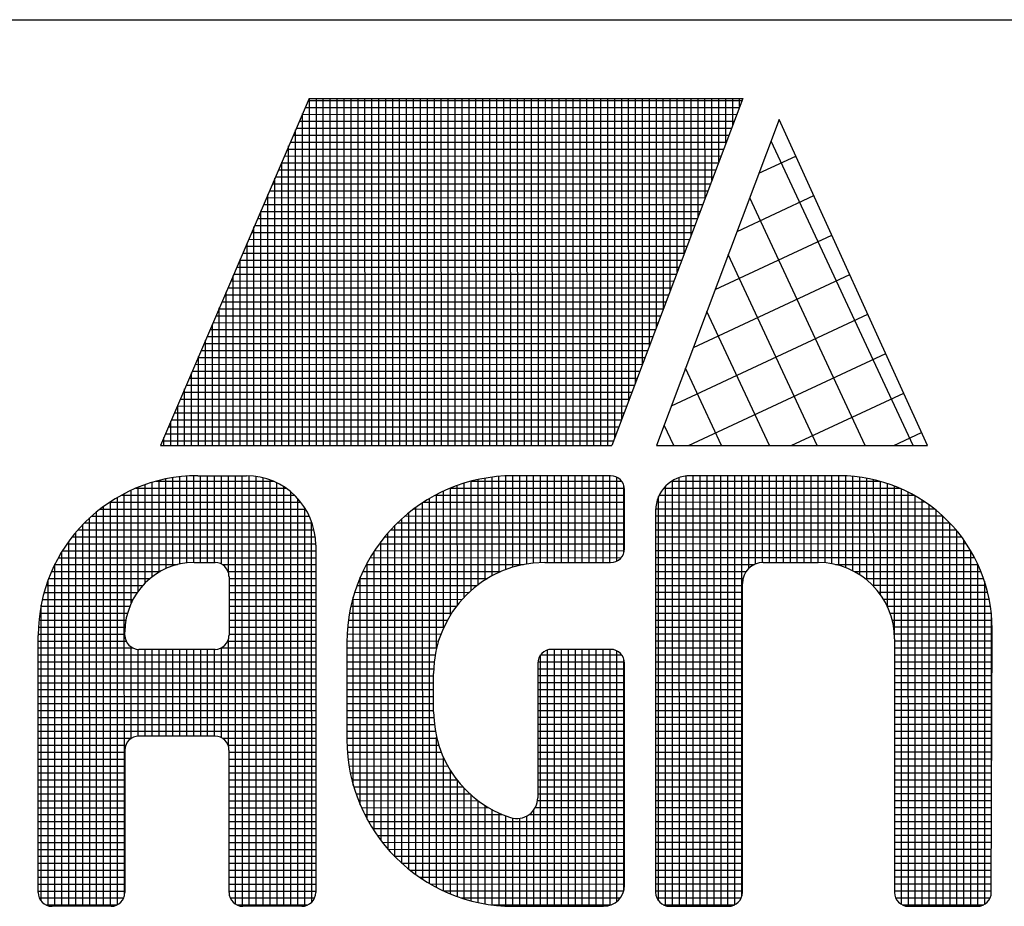
# Model space of a CAD drawing. Extents: x -1.1 to 10.4, y -3.7 to 11.1.
# Drawn here: x 4.8 to 5.4, y -2.6 to -2.1 of the extents above; entities that cross this region are included whole.
import ezdxf

# ---------------------------------------------------------------- set-up
doc = ezdxf.new("R2010")
doc.units = 0
doc.header["$LTSCALE"] = 0.4
doc.header["$MEASUREMENT"] = 0
doc.layers.get('0').update_dxf_attribs({"linetype": 'CONTINUOUS'})
doc.layers.add('BAVWM4$0$DIM', color=1, linetype='CONTINUOUS')

# ---------------------------------------------------------------- blocks, each defined once
blk = doc.blocks.new('*X27')
at = {"color": 0}
for p, q in [((5.5987, 6.1838), (5.3942, 6.6224)), ((5.3766, 6.5759), (5.4298, 6.6007)), ((5.3451, 6.4922), (5.4557, 6.5438)), ((5.5297, 6.1838), (5.3633, 6.5406)), ((5.3136, 6.4086), (5.4816, 6.4869)), ((5.4607, 6.1838), (5.3325, 6.4588)), ((5.2821, 6.3249), (5.5075, 6.43)), ((5.2505, 6.2412), (5.5334, 6.3731)), ((5.3918, 6.1838), (5.3017, 6.377)), ((5.2753, 6.1838), (5.5593, 6.3162)), ((5.3228, 6.1838), (5.2709, 6.2952)), ((5.4232, 6.1838), (5.5852, 6.2594)), ((5.2539, 6.1838), (5.2401, 6.2134)), ((5.571, 6.1838), (5.6111, 6.2025))]:
    blk.add_line(p, q, dxfattribs=at)
blk = doc.blocks.new('*X30')
at = {"color": 0}
for p, q in [((4.5089, 6.0189), (4.5089, 6.146)), ((4.5189, 6.0216), (4.5189, 6.1473)), ((4.5289, 6.0232), (4.5289, 6.1483)), ((4.5389, 6.0238), (4.5389, 6.1487)), ((4.5489, 6.0238), (4.5489, 6.1488)), ((4.5589, 6.0238), (4.5589, 6.1488)), ((4.5689, 6.0238), (4.5689, 6.1488)), ((4.5789, 6.0216), (4.5789, 6.1488)), ((4.589, 6.0095), (4.5889, 6.1488)), ((4.599, 5.5319), (4.5989, 6.1488)), ((4.609, 5.5288), (4.6089, 6.1488)), ((4.619, 5.5288), (4.6189, 6.1487)), ((4.629, 5.5288), (4.6289, 6.1478)), ((4.639, 5.5288), (4.6389, 6.1458)), ((4.4555, 6.1308), (4.672, 6.1308)), ((4.459, 5.9827), (4.4589, 6.1322)), ((4.469, 5.9944), (4.4689, 6.1359)), ((4.479, 6.0032), (4.4789, 6.1392)), ((4.4846, 6.1408), (4.6539, 6.1408)), ((4.489, 6.0099), (4.4889, 6.1419)), ((4.499, 6.0151), (4.4989, 6.1442)), ((4.649, 5.5288), (4.6489, 6.1428)), ((4.659, 5.5288), (4.6589, 6.1385)), ((4.669, 5.5288), (4.6689, 6.1329)), ((4.429, 5.5311), (4.4289, 6.1175)), ((4.4348, 6.1208), (4.6842, 6.1208)), ((4.439, 5.5434), (4.4389, 6.123)), ((4.449, 5.9657), (4.4489, 6.1279)), ((4.679, 5.5288), (4.6789, 6.1255)), ((4.409, 5.5288), (4.4089, 6.1044)), ((4.4181, 6.1108), (4.6932, 6.1108)), ((4.419, 5.5288), (4.4189, 6.1113)), ((4.689, 5.5288), (4.6889, 6.1159)), ((4.699, 5.5293), (4.6989, 6.1028)), ((4.389, 5.5288), (4.3889, 6.088)), ((4.392, 6.0908), (4.7055, 6.0908)), ((4.399, 5.5288), (4.3989, 6.0966)), ((4.4041, 6.1008), (4.7002, 6.1008)), ((4.379, 5.5288), (4.3789, 6.0782)), ((4.3815, 6.0808), (4.7095, 6.0808)), ((4.709, 5.5348), (4.7089, 6.0825)), ((4.3638, 6.0608), (4.7141, 6.0608)), ((4.369, 5.5288), (4.3689, 6.0671)), ((4.3721, 6.0708), (4.7123, 6.0708)), ((4.3564, 6.0508), (4.7148, 6.0508)), ((4.359, 5.5288), (4.3589, 6.0543)), ((4.349, 5.5288), (4.3489, 6.0394)), ((4.3498, 6.0408), (4.7148, 6.0408)), ((4.3386, 6.0208), (4.5154, 6.0208)), ((4.339, 5.5288), (4.3389, 6.0214)), ((4.3439, 6.0308), (4.7148, 6.0308)), ((4.5803, 6.0208), (4.7148, 6.0208)), ((4.334, 6.0108), (4.4904, 6.0108)), ((4.5885, 6.0108), (4.7148, 6.0108)), ((4.3263, 5.9908), (4.4655, 5.9908)), ((4.329, 5.5296), (4.329, 5.9983)), ((4.3299, 6.0008), (4.476, 6.0008)), ((4.5898, 6.0008), (4.7148, 6.0008)), ((4.5898, 5.9908), (4.7148, 5.9908)), ((4.3233, 5.9808), (4.4576, 5.9808)), ((4.5898, 5.9808), (4.7148, 5.9808)), ((4.3186, 5.9608), (4.4469, 5.9608)), ((4.319, 5.5365), (4.319, 5.9624)), ((4.3207, 5.9708), (4.4515, 5.9708)), ((4.5898, 5.9708), (4.7148, 5.9708)), ((4.5898, 5.9608), (4.7148, 5.9608)), ((4.317, 5.9508), (4.4435, 5.9508)), ((4.5898, 5.9508), (4.7148, 5.9508)), ((4.3158, 5.9408), (4.4412, 5.9408)), ((4.5898, 5.9408), (4.7148, 5.9408)), ((4.3148, 5.9208), (4.4398, 5.9208)), ((4.3151, 5.9308), (4.44, 5.9308)), ((4.5898, 5.9308), (4.7148, 5.9308)), ((4.5898, 5.9208), (4.7148, 5.9208)), ((4.3148, 5.9108), (4.4415, 5.9108)), ((4.5881, 5.9108), (4.7148, 5.9108)), ((4.589, 5.7593), (4.589, 5.9132)), ((4.3148, 5.9008), (4.4511, 5.9008)), ((4.3148, 5.8908), (4.7148, 5.8908)), ((4.449, 5.7706), (4.449, 5.902)), ((4.459, 5.7738), (4.459, 5.8988)), ((4.469, 5.7738), (4.469, 5.8988)), ((4.479, 5.7738), (4.479, 5.8988)), ((4.489, 5.7738), (4.489, 5.8988)), ((4.499, 5.7738), (4.499, 5.8988)), ((4.509, 5.7738), (4.509, 5.8988)), ((4.519, 5.7738), (4.519, 5.8988)), ((4.529, 5.7738), (4.529, 5.8988)), ((4.539, 5.7738), (4.539, 5.8988)), ((4.549, 5.7738), (4.549, 5.8988)), ((4.559, 5.7738), (4.559, 5.8988)), ((4.569, 5.7738), (4.569, 5.8988)), ((4.5785, 5.9008), (4.7148, 5.9008)), ((4.579, 5.7715), (4.579, 5.901)), ((4.3148, 5.8808), (4.7148, 5.8808)), ((4.3148, 5.8708), (4.7148, 5.8708)), ((4.3148, 5.8608), (4.7148, 5.8608)), ((4.3148, 5.8508), (4.7148, 5.8508)), ((4.3148, 5.8408), (4.7148, 5.8408)), ((4.3148, 5.8308), (4.7148, 5.8308)), ((4.3148, 5.8208), (4.7148, 5.8208)), ((4.3148, 5.8108), (4.7148, 5.8108)), ((4.3148, 5.8008), (4.7148, 5.8008)), ((4.3148, 5.7908), (4.7148, 5.7908)), ((4.3148, 5.7808), (4.7148, 5.7808)), ((4.3148, 5.7708), (4.4492, 5.7708)), ((4.5803, 5.7708), (4.7148, 5.7708)), ((4.3148, 5.7608), (4.441, 5.7608)), ((4.3148, 5.7508), (4.4398, 5.7508)), ((4.5885, 5.7608), (4.7148, 5.7608)), ((4.5898, 5.7508), (4.7148, 5.7508)), ((4.3148, 5.7408), (4.4398, 5.7408)), ((4.5898, 5.7408), (4.7148, 5.7408)), ((4.3148, 5.7308), (4.4398, 5.7308)), ((4.3148, 5.7208), (4.4398, 5.7208)), ((4.5898, 5.7308), (4.7148, 5.7308)), ((4.5898, 5.7208), (4.7148, 5.7208)), ((4.3148, 5.7108), (4.4398, 5.7108)), ((4.5898, 5.7108), (4.7148, 5.7108)), ((4.3148, 5.7008), (4.4398, 5.7008)), ((4.3148, 5.6908), (4.4398, 5.6908)), ((4.5898, 5.7008), (4.7148, 5.7008)), ((4.5898, 5.6908), (4.7148, 5.6908)), ((4.3148, 5.6808), (4.4398, 5.6808)), ((4.5898, 5.6808), (4.7148, 5.6808)), ((4.3148, 5.6708), (4.4398, 5.6708)), ((4.5898, 5.6708), (4.7148, 5.6708)), ((4.3148, 5.6608), (4.4398, 5.6608)), ((4.3148, 5.6508), (4.4398, 5.6508)), ((4.5898, 5.6608), (4.7148, 5.6608)), ((4.5898, 5.6508), (4.7148, 5.6508)), ((4.3148, 5.6408), (4.4398, 5.6408)), ((4.5898, 5.6408), (4.7148, 5.6408)), ((4.3148, 5.6308), (4.4398, 5.6308)), ((4.3148, 5.6208), (4.4398, 5.6208)), ((4.5898, 5.6308), (4.7148, 5.6308)), ((4.5898, 5.6208), (4.7148, 5.6208)), ((4.3148, 5.6108), (4.4398, 5.6108)), ((4.5898, 5.6108), (4.7148, 5.6108)), ((4.3148, 5.6008), (4.4398, 5.6008)), ((4.5898, 5.6008), (4.7148, 5.6008)), ((4.3148, 5.5908), (4.4398, 5.5908)), ((4.3148, 5.5808), (4.4398, 5.5808)), ((4.5898, 5.5908), (4.7148, 5.5908)), ((4.5898, 5.5808), (4.7148, 5.5808)), ((4.3148, 5.5708), (4.4398, 5.5708)), ((4.5898, 5.5708), (4.7148, 5.5708)), ((4.3148, 5.5608), (4.4398, 5.5608)), ((4.3148, 5.5508), (4.4398, 5.5508)), ((4.5898, 5.5608), (4.7148, 5.5608)), ((4.5898, 5.5508), (4.7148, 5.5508)), ((4.3165, 5.5408), (4.4381, 5.5408)), ((4.5914, 5.5408), (4.7131, 5.5408)), ((4.3262, 5.5308), (4.4284, 5.5308)), ((4.6011, 5.5308), (4.7035, 5.5308))]:
    blk.add_line(p, q, dxfattribs=at)
blk = doc.blocks.new('*X31')
at = {"color": 0}
for p, q in [((4.939, 5.9988), (4.9389, 6.1453)), ((4.949, 6.0047), (4.9489, 6.1468)), ((4.959, 6.0096), (4.9589, 6.1479)), ((4.969, 6.0137), (4.9689, 6.1486)), ((4.9789, 6.0171), (4.9789, 6.1488)), ((4.9889, 6.0197), (4.9889, 6.1488)), ((4.9989, 6.0217), (4.9989, 6.1488)), ((5.0089, 6.023), (5.0089, 6.1488)), ((5.0189, 6.0237), (5.0189, 6.1488)), ((5.0289, 6.0238), (5.0289, 6.1488)), ((5.0389, 6.0238), (5.0389, 6.1488)), ((5.0489, 6.0238), (5.0489, 6.1488)), ((5.0589, 6.0238), (5.0589, 6.1488)), ((5.0689, 6.0238), (5.0689, 6.1488)), ((5.0789, 6.0238), (5.0789, 6.1488)), ((5.0889, 6.0238), (5.0889, 6.1488)), ((5.0989, 6.0238), (5.0989, 6.1488)), ((5.1089, 6.0238), (5.1089, 6.1488)), ((5.1189, 6.0238), (5.1189, 6.1488)), ((5.1289, 6.026), (5.1289, 6.1466)), ((4.8887, 6.1309), (5.1397, 6.1309)), ((4.889, 5.9484), (4.8889, 6.1309)), ((4.899, 5.9626), (4.8989, 6.1348)), ((4.909, 5.9742), (4.9089, 6.1381)), ((4.9186, 6.1409), (5.1357, 6.1409)), ((4.919, 5.9838), (4.9189, 6.141)), ((4.929, 5.9919), (4.9289, 6.1433)), ((5.1389, 6.0381), (5.1389, 6.1346)), ((4.859, 5.5614), (4.8589, 6.1162)), ((4.8674, 6.1208), (5.1398, 6.1209)), ((4.869, 5.9002), (4.8689, 6.1217)), ((4.879, 5.9297), (4.8789, 6.1266)), ((4.839, 5.5744), (4.8389, 6.1031)), ((4.849, 5.5675), (4.8489, 6.11)), ((4.8503, 6.1108), (5.1398, 6.1109)), ((4.8234, 6.0908), (5.1398, 6.0909)), ((4.829, 5.5821), (4.8289, 6.0955)), ((4.8358, 6.1008), (5.1398, 6.1009)), ((4.809, 5.6001), (4.8089, 6.0774)), ((4.8124, 6.0808), (5.1398, 6.0809)), ((4.819, 5.5906), (4.8189, 6.0869)), ((4.7941, 6.0608), (5.1398, 6.0609)), ((4.799, 5.6109), (4.7989, 6.0666)), ((4.8027, 6.0708), (5.1398, 6.0709)), ((4.7863, 6.0508), (5.1398, 6.0509)), ((4.789, 5.6232), (4.7889, 6.0543)), ((4.7731, 6.0308), (5.1351, 6.0309)), ((4.779, 5.6373), (4.7789, 6.0402)), ((4.7794, 6.0408), (5.1396, 6.0409)), ((4.7675, 6.0208), (4.9943, 6.0209)), ((4.769, 5.654), (4.7689, 6.0235)), ((4.759, 5.6747), (4.759, 6.0028)), ((4.7625, 6.0108), (4.9618, 6.0109)), ((4.7542, 5.9908), (4.9275, 5.9909)), ((4.7581, 6.0008), (4.9422, 6.0009)), ((4.749, 5.7029), (4.749, 5.9745)), ((4.7508, 5.9808), (4.9157, 5.9809)), ((4.7455, 5.9608), (4.8976, 5.9609)), ((4.7479, 5.9708), (4.9059, 5.9709)), ((4.7435, 5.9508), (4.8905, 5.9509)), ((4.7419, 5.9408), (4.8846, 5.9409)), ((4.7401, 5.9208), (4.8753, 5.9209)), ((4.7408, 5.9308), (4.8795, 5.9309)), ((4.7398, 5.9108), (4.8719, 5.9109)), ((4.7398, 5.9008), (4.8691, 5.9008)), ((4.7398, 5.8908), (4.8671, 5.8908)), ((5.0188, 5.8909), (5.1357, 5.8909)), ((5.019, 5.5288), (5.019, 5.8911)), ((5.029, 5.5288), (5.029, 5.8979)), ((5.039, 5.5288), (5.039, 5.8988)), ((5.049, 5.5288), (5.049, 5.8988)), ((5.059, 5.5288), (5.059, 5.8988)), ((5.069, 5.5288), (5.069, 5.8988)), ((5.079, 5.5288), (5.079, 5.8988)), ((5.089, 5.5288), (5.089, 5.8988)), ((5.099, 5.5288), (5.099, 5.8988)), ((5.109, 5.5288), (5.109, 5.8988)), ((5.119, 5.5303), (5.119, 5.8988)), ((5.129, 5.5358), (5.129, 5.8966)), ((4.7398, 5.8808), (4.8657, 5.8808)), ((5.0149, 5.8809), (5.1397, 5.8809)), ((5.139, 5.5521), (5.139, 5.8844)), ((4.7398, 5.8708), (4.8649, 5.8708)), ((4.7398, 5.8608), (4.8648, 5.8608)), ((5.0148, 5.8709), (5.1398, 5.8709)), ((5.0148, 5.8609), (5.1398, 5.8609)), ((4.7398, 5.8508), (4.8648, 5.8508)), ((5.0148, 5.8509), (5.1398, 5.8509)), ((4.7398, 5.8408), (4.8648, 5.8408)), ((5.0148, 5.8409), (5.1398, 5.8409)), ((4.7398, 5.8308), (4.8648, 5.8308)), ((4.7398, 5.8208), (4.8648, 5.8208)), ((5.0148, 5.8309), (5.1398, 5.8309)), ((5.0148, 5.8209), (5.1398, 5.8209)), ((4.7398, 5.8108), (4.8648, 5.8108)), ((5.0148, 5.8109), (5.1398, 5.8109)), ((4.7398, 5.8008), (4.865, 5.8008)), ((4.7398, 5.7908), (4.8658, 5.7908)), ((5.0148, 5.8009), (5.1398, 5.8009)), ((5.0148, 5.7909), (5.1398, 5.7909)), ((4.7398, 5.7808), (4.8672, 5.7808)), ((5.0148, 5.7809), (5.1398, 5.7809)), ((4.7398, 5.7708), (4.8693, 5.7708)), ((4.869, 5.5559), (4.869, 5.7723)), ((5.0148, 5.7709), (5.1398, 5.7709)), ((4.7399, 5.7608), (4.8721, 5.7609)), ((4.7405, 5.7508), (4.8756, 5.7509)), ((5.0148, 5.7609), (5.1398, 5.7609)), ((5.0148, 5.7509), (5.1398, 5.7509)), ((4.7414, 5.7408), (4.8799, 5.7409)), ((4.879, 5.551), (4.879, 5.7429)), ((5.0148, 5.7409), (5.1398, 5.7409)), ((4.7428, 5.7308), (4.885, 5.7309)), ((4.7446, 5.7208), (4.8911, 5.7209)), ((4.889, 5.5466), (4.889, 5.7242)), ((5.0148, 5.7309), (5.1398, 5.7309)), ((5.0148, 5.7209), (5.1398, 5.7209)), ((4.7469, 5.7108), (4.8983, 5.7109)), ((4.899, 5.5428), (4.899, 5.7099)), ((5.0148, 5.7109), (5.1398, 5.7109)), ((4.7496, 5.7008), (4.9067, 5.7009)), ((4.7528, 5.6908), (4.9167, 5.6909)), ((4.909, 5.5395), (4.909, 5.6984)), ((5.0148, 5.7009), (5.1398, 5.7009)), ((5.0148, 5.6909), (5.1398, 5.6909)), ((4.7565, 5.6808), (4.9287, 5.6809)), ((4.919, 5.5366), (4.919, 5.6887)), ((4.929, 5.5342), (4.929, 5.6806)), ((5.0145, 5.6809), (5.1398, 5.6809)), ((4.7607, 5.6708), (4.9437, 5.6709)), ((4.939, 5.5323), (4.939, 5.6737)), ((4.949, 5.5308), (4.949, 5.6679)), ((4.959, 5.5297), (4.959, 5.6629)), ((5.009, 5.5288), (5.009, 5.6674)), ((5.0112, 5.6709), (5.1398, 5.6709)), ((4.7654, 5.6608), (4.9638, 5.6609)), ((4.7708, 5.6508), (5.1398, 5.6509)), ((4.969, 5.529), (4.969, 5.6588)), ((4.979, 5.5288), (4.979, 5.6557)), ((4.989, 5.5288), (4.989, 5.6554)), ((4.999, 5.5288), (4.999, 5.6587)), ((5.0025, 5.6609), (5.1398, 5.6609)), ((4.7767, 5.6408), (5.1398, 5.6409)), ((4.7834, 5.6308), (5.1398, 5.6309)), ((4.7908, 5.6208), (5.1398, 5.6209)), ((4.7991, 5.6108), (5.1398, 5.6109)), ((4.8083, 5.6008), (5.1398, 5.6009)), ((4.8187, 5.5908), (5.1398, 5.5909)), ((4.8305, 5.5808), (5.1398, 5.5809)), ((4.8441, 5.5708), (5.1398, 5.5709)), ((4.86, 5.5608), (5.1398, 5.5609)), ((4.8793, 5.5509), (5.1387, 5.5509)), ((4.9047, 5.5409), (5.1339, 5.5409)), ((4.9484, 5.5309), (5.1208, 5.5309))]:
    blk.add_line(p, q, dxfattribs=at)
blk = doc.blocks.new('*X32')
at = {"color": 0}
for p, q in [((5.199, 5.5288), (5.1989, 6.1462)), ((5.209, 5.5288), (5.2089, 6.1485)), ((5.219, 5.5288), (5.2189, 6.1488)), ((5.229, 5.5288), (5.2289, 6.1488)), ((5.239, 5.5288), (5.2389, 6.1488)), ((5.249, 5.5288), (5.2489, 6.1488)), ((5.259, 5.5288), (5.2589, 6.1488)), ((5.269, 5.5288), (5.2689, 6.1488)), ((5.279, 5.5311), (5.2789, 6.1488)), ((5.289, 5.5434), (5.2889, 6.1488)), ((5.299, 6.0154), (5.2989, 6.1488)), ((5.3089, 6.0218), (5.3089, 6.1488)), ((5.3189, 6.0238), (5.3189, 6.1488)), ((5.3289, 6.0238), (5.3289, 6.1488)), ((5.3389, 6.0238), (5.3389, 6.1488)), ((5.3489, 6.0238), (5.3489, 6.1488)), ((5.3589, 6.0238), (5.3589, 6.1488)), ((5.3689, 6.0238), (5.3689, 6.1488)), ((5.3789, 6.0238), (5.3789, 6.1488)), ((5.3889, 6.0238), (5.3889, 6.1488)), ((5.3989, 6.0238), (5.3989, 6.1488)), ((5.4089, 6.0234), (5.4089, 6.1488)), ((5.4189, 6.022), (5.4189, 6.1488)), ((5.4289, 6.0197), (5.4289, 6.1488)), ((5.439, 6.0163), (5.4389, 6.1486)), ((5.449, 6.0118), (5.4489, 6.148)), ((5.459, 6.0061), (5.4589, 6.1469)), ((5.469, 5.9988), (5.4689, 6.1453)), ((5.1764, 6.1309), (5.5165, 6.131)), ((5.179, 5.5296), (5.1789, 6.1337)), ((5.1878, 6.1409), (5.4879, 6.141)), ((5.189, 5.5288), (5.1889, 6.1416)), ((5.479, 5.9894), (5.4789, 6.1432)), ((5.489, 5.9772), (5.4889, 6.1407)), ((5.499, 5.9599), (5.4989, 6.1376)), ((5.509, 5.9189), (5.5089, 6.134)), ((5.169, 5.5365), (5.1689, 6.1187)), ((5.1699, 6.1209), (5.5368, 6.121)), ((5.519, 5.5315), (5.5189, 6.1299)), ((5.529, 5.5288), (5.5289, 6.1252)), ((5.539, 5.5288), (5.5389, 6.1198)), ((5.1663, 6.1109), (5.5531, 6.111)), ((5.549, 5.5288), (5.5489, 6.1137)), ((5.559, 5.5288), (5.5589, 6.1069)), ((5.1648, 6.1009), (5.5667, 6.101)), ((5.1648, 6.0909), (5.5784, 6.091)), ((5.569, 5.5288), (5.5689, 6.0992)), ((5.579, 5.5288), (5.5789, 6.0905)), ((5.1648, 6.0809), (5.5886, 6.081)), ((5.589, 5.5288), (5.5889, 6.0806)), ((5.1648, 6.0709), (5.5976, 6.071)), ((5.1648, 6.0609), (5.6056, 6.061)), ((5.599, 5.5288), (5.5989, 6.0694)), ((5.1648, 6.0509), (5.6127, 6.051)), ((5.609, 5.5288), (5.6089, 6.0564)), ((5.1648, 6.0409), (5.619, 6.041)), ((5.1648, 6.0309), (5.6246, 6.031)), ((5.619, 5.5288), (5.6189, 6.041)), ((5.1648, 6.0209), (5.307, 6.0209)), ((5.424, 6.0209), (5.6295, 6.021)), ((5.629, 5.5288), (5.6289, 6.0221)), ((5.1648, 6.0109), (5.2951, 6.0109)), ((5.4507, 6.011), (5.6338, 6.011)), ((5.1648, 6.0009), (5.2906, 6.0009)), ((5.1648, 5.9909), (5.2898, 5.9909)), ((5.4662, 6.001), (5.6375, 6.001)), ((5.4775, 5.991), (5.6408, 5.991)), ((5.639, 5.5318), (5.639, 5.9968)), ((5.1648, 5.9809), (5.2898, 5.9809)), ((5.4862, 5.981), (5.6434, 5.981)), ((5.1648, 5.9709), (5.2898, 5.9709)), ((5.1648, 5.9609), (5.2898, 5.9609)), ((5.4931, 5.971), (5.6456, 5.971)), ((5.4985, 5.961), (5.6474, 5.961)), ((5.1648, 5.9509), (5.2898, 5.9509)), ((5.5026, 5.951), (5.6486, 5.951)), ((5.649, 5.7034), (5.649, 5.9471)), ((5.1648, 5.9409), (5.2898, 5.9409)), ((5.5057, 5.941), (5.6494, 5.941)), ((5.1648, 5.9309), (5.2898, 5.9309)), ((5.1648, 5.9209), (5.2898, 5.9209)), ((5.5077, 5.931), (5.6497, 5.931)), ((5.5089, 5.921), (5.6497, 5.921)), ((5.1648, 5.9109), (5.2898, 5.9109)), ((5.5091, 5.911), (5.6497, 5.911)), ((5.1648, 5.9009), (5.2898, 5.9009)), ((5.1648, 5.8909), (5.2898, 5.8909)), ((5.5091, 5.901), (5.6496, 5.901)), ((5.5091, 5.891), (5.6496, 5.891)), ((5.1648, 5.8809), (5.2898, 5.8809)), ((5.5091, 5.881), (5.6496, 5.881)), ((5.1648, 5.8709), (5.2898, 5.8709)), ((5.1648, 5.8609), (5.2898, 5.8609)), ((5.5091, 5.871), (5.6495, 5.871)), ((5.5091, 5.861), (5.6495, 5.861)), ((5.1648, 5.8509), (5.2898, 5.8509)), ((5.5091, 5.851), (5.6495, 5.851)), ((5.1648, 5.8409), (5.2898, 5.8409)), ((5.5091, 5.841), (5.6494, 5.841)), ((5.1648, 5.8309), (5.2898, 5.8309)), ((5.1648, 5.8209), (5.2898, 5.8209)), ((5.5091, 5.831), (5.6494, 5.831)), ((5.5091, 5.821), (5.6494, 5.821)), ((5.1648, 5.8109), (5.2898, 5.8109)), ((5.5091, 5.811), (5.6493, 5.811)), ((5.1648, 5.8009), (5.2898, 5.8009)), ((5.1648, 5.7909), (5.2898, 5.7909)), ((5.5091, 5.801), (5.6493, 5.801)), ((5.5091, 5.791), (5.6493, 5.791)), ((5.1648, 5.7809), (5.2898, 5.7809)), ((5.5091, 5.781), (5.6493, 5.781)), ((5.1648, 5.7709), (5.2898, 5.7709)), ((5.5091, 5.771), (5.6492, 5.771)), ((5.1648, 5.7609), (5.2898, 5.7609)), ((5.1648, 5.7509), (5.2898, 5.7509)), ((5.5091, 5.761), (5.6492, 5.761)), ((5.5091, 5.751), (5.6492, 5.751)), ((5.1648, 5.7409), (5.2898, 5.7409)), ((5.5091, 5.741), (5.6491, 5.741)), ((5.1648, 5.7309), (5.2898, 5.7309)), ((5.1648, 5.7209), (5.2898, 5.7209)), ((5.5091, 5.731), (5.6491, 5.731)), ((5.5091, 5.721), (5.6491, 5.721)), ((5.1648, 5.7109), (5.2898, 5.7109)), ((5.5091, 5.711), (5.649, 5.711)), ((5.1648, 5.7009), (5.2898, 5.7009)), ((5.1648, 5.6909), (5.2898, 5.6909)), ((5.5091, 5.701), (5.649, 5.701)), ((5.5091, 5.691), (5.649, 5.691)), ((5.1648, 5.6809), (5.2898, 5.6809)), ((5.5091, 5.681), (5.6489, 5.681)), ((5.1648, 5.6709), (5.2898, 5.6709)), ((5.5091, 5.671), (5.6489, 5.671)), ((5.1648, 5.6609), (5.2898, 5.6609)), ((5.1648, 5.6509), (5.2898, 5.6509)), ((5.5091, 5.661), (5.6489, 5.661)), ((5.5091, 5.651), (5.6488, 5.651)), ((5.1648, 5.6409), (5.2898, 5.6409)), ((5.5091, 5.641), (5.6488, 5.641)), ((5.1648, 5.6309), (5.2898, 5.6309)), ((5.1648, 5.6209), (5.2898, 5.6209)), ((5.5091, 5.631), (5.6488, 5.631)), ((5.5091, 5.621), (5.6487, 5.621)), ((5.1648, 5.6109), (5.2898, 5.6109)), ((5.5091, 5.611), (5.6487, 5.611)), ((5.1648, 5.6009), (5.2898, 5.6009)), ((5.5091, 5.601), (5.6487, 5.601)), ((5.5091, 5.591), (5.6486, 5.591)), ((5.1648, 5.5909), (5.2898, 5.5909)), ((5.1648, 5.5809), (5.2898, 5.5809)), ((5.5091, 5.581), (5.6486, 5.581)), ((5.1648, 5.5709), (5.2898, 5.5709)), ((5.5091, 5.571), (5.6486, 5.571)), ((5.1648, 5.5609), (5.2898, 5.5609)), ((5.1648, 5.5509), (5.2898, 5.5509)), ((5.5091, 5.561), (5.6485, 5.561)), ((5.5091, 5.551), (5.6485, 5.551)), ((5.1664, 5.5409), (5.2882, 5.5409)), ((5.5107, 5.541), (5.6469, 5.541)), ((5.1758, 5.5309), (5.2787, 5.5309)), ((5.52, 5.531), (5.6376, 5.531))]:
    blk.add_line(p, q, dxfattribs=at)
blk = doc.blocks.new('*X35')
at = {"color": 0}
for p, q in [((4.7289, 6.1838), (4.7288, 6.6838)), ((4.7389, 6.1838), (4.7388, 6.6838)), ((4.7489, 6.1838), (4.7488, 6.6838)), ((4.7589, 6.1838), (4.7588, 6.6838)), ((4.7689, 6.1838), (4.7688, 6.6838)), ((4.7789, 6.1838), (4.7788, 6.6838)), ((4.7889, 6.1838), (4.7888, 6.6838)), ((4.7989, 6.1838), (4.7988, 6.6838)), ((4.8089, 6.1838), (4.8088, 6.6838)), ((4.8189, 6.1838), (4.8188, 6.6838)), ((4.8289, 6.1838), (4.8288, 6.6838)), ((4.8389, 6.1838), (4.8388, 6.6838)), ((4.8489, 6.1838), (4.8488, 6.6838)), ((4.8589, 6.1838), (4.8588, 6.6838)), ((4.8689, 6.1838), (4.8688, 6.6838)), ((4.8789, 6.1838), (4.8788, 6.6838)), ((4.8889, 6.1838), (4.8888, 6.6838)), ((4.8989, 6.1838), (4.8988, 6.6838)), ((4.9089, 6.1838), (4.9088, 6.6838)), ((4.9189, 6.1838), (4.9188, 6.6838)), ((4.9289, 6.1838), (4.9288, 6.6838)), ((4.9389, 6.1838), (4.9388, 6.6838)), ((4.9489, 6.1838), (4.9488, 6.6838)), ((4.9589, 6.1838), (4.9588, 6.6838)), ((4.9689, 6.1838), (4.9688, 6.6838)), ((4.9789, 6.1838), (4.9788, 6.6838)), ((4.9889, 6.1838), (4.9888, 6.6838)), ((4.9989, 6.1838), (4.9988, 6.6838)), ((5.0089, 6.1838), (5.0088, 6.6838)), ((5.0189, 6.1838), (5.0188, 6.6838)), ((5.0289, 6.1838), (5.0288, 6.6838)), ((5.0389, 6.1838), (5.0388, 6.6838)), ((5.0489, 6.1838), (5.0488, 6.6838)), ((5.0589, 6.1838), (5.0588, 6.6838)), ((5.0689, 6.1838), (5.0688, 6.6838)), ((5.0789, 6.1838), (5.0788, 6.6838)), ((5.0889, 6.1838), (5.0888, 6.6838)), ((5.0989, 6.1838), (5.0988, 6.6838)), ((5.1089, 6.1838), (5.1088, 6.6838)), ((5.1189, 6.1838), (5.1188, 6.6838)), ((5.1289, 6.1838), (5.1288, 6.6838)), ((5.1389, 6.1838), (5.1388, 6.6838)), ((5.1489, 6.1838), (5.1488, 6.6838)), ((5.1589, 6.1838), (5.1588, 6.6838)), ((5.1689, 6.1948), (5.1688, 6.6838)), ((5.1789, 6.2213), (5.1788, 6.6838)), ((5.1889, 6.2478), (5.1888, 6.6838)), ((5.1989, 6.2744), (5.1988, 6.6838)), ((5.2089, 6.3009), (5.2088, 6.6838)), ((5.2189, 6.3274), (5.2188, 6.6838)), ((5.2289, 6.3539), (5.2288, 6.6838)), ((5.2389, 6.3805), (5.2388, 6.6838)), ((5.2489, 6.407), (5.2488, 6.6838)), ((5.2589, 6.4335), (5.2588, 6.6838)), ((5.2689, 6.46), (5.2688, 6.6838)), ((5.2789, 6.4866), (5.2788, 6.6838)), ((5.2889, 6.5131), (5.2888, 6.6838)), ((5.2989, 6.5396), (5.2988, 6.6838)), ((5.3089, 6.5661), (5.3088, 6.6838)), ((5.3188, 6.5926), (5.3188, 6.6838)), ((5.3288, 6.6192), (5.3288, 6.6838)), ((5.3388, 6.6457), (5.3388, 6.6838)), ((5.3488, 6.6722), (5.3488, 6.6838)), ((4.7226, 6.6708), (5.3484, 6.6709)), ((4.7269, 6.6808), (5.3521, 6.6809)), ((4.7184, 6.6608), (5.3446, 6.6609)), ((4.7189, 6.1838), (4.7188, 6.662)), ((4.7141, 6.6508), (5.3408, 6.6509)), ((4.7055, 6.6308), (5.3333, 6.6309)), ((4.7089, 6.1838), (4.7088, 6.6386)), ((4.7098, 6.6408), (5.337, 6.6409)), ((4.6989, 6.1838), (4.6988, 6.6153)), ((4.7012, 6.6208), (5.3295, 6.6209)), ((4.6926, 6.6008), (5.322, 6.6009)), ((4.6969, 6.6108), (5.3257, 6.6109)), ((4.6884, 6.5908), (5.3182, 6.5909)), ((4.6889, 6.1838), (4.6888, 6.592)), ((4.6798, 6.5708), (5.3107, 6.5709)), ((4.6841, 6.5808), (5.3144, 6.5809)), ((4.6755, 6.5608), (5.3069, 6.5609)), ((4.6789, 6.1838), (4.6789, 6.5687)), ((4.6689, 6.1838), (4.6689, 6.5453)), ((4.6712, 6.5508), (5.3031, 6.5509)), ((4.6626, 6.5308), (5.2956, 6.5309)), ((4.6669, 6.5408), (5.2994, 6.5409)), ((4.6583, 6.5208), (5.2918, 6.5209)), ((4.6589, 6.1838), (4.6589, 6.522)), ((4.6498, 6.5008), (5.2843, 6.5009)), ((4.6541, 6.5108), (5.2881, 6.5109)), ((4.6455, 6.4908), (5.2805, 6.4909)), ((4.6489, 6.1838), (4.6489, 6.4987)), ((4.6369, 6.4708), (5.273, 6.4709)), ((4.6389, 6.1838), (4.6389, 6.4754)), ((4.6412, 6.4808), (5.2767, 6.4809)), ((4.6326, 6.4608), (5.2692, 6.4609)), ((4.6283, 6.4508), (5.2654, 6.4509)), ((4.6289, 6.1838), (4.6289, 6.452)), ((4.6189, 6.1838), (4.6189, 6.4287)), ((4.6198, 6.4308), (5.2579, 6.4309)), ((4.6241, 6.4408), (5.2617, 6.4409)), ((4.6155, 6.4208), (5.2541, 6.4209)), ((4.6069, 6.4008), (5.2466, 6.4009)), ((4.6089, 6.1838), (4.6089, 6.4054)), ((4.6112, 6.4108), (5.2504, 6.4109)), ((4.6026, 6.3908), (5.2428, 6.3909)), ((4.5983, 6.3808), (5.2391, 6.3809)), ((4.5989, 6.1838), (4.5989, 6.3821)), ((4.5889, 6.1838), (4.5889, 6.3587)), ((4.5898, 6.3608), (5.2315, 6.3609)), ((4.5941, 6.3708), (5.2353, 6.3709)), ((4.5855, 6.3508), (5.2278, 6.3509)), ((4.5769, 6.3308), (5.2202, 6.3309)), ((4.5789, 6.1838), (4.5789, 6.3354)), ((4.5812, 6.3408), (5.224, 6.3409)), ((4.5726, 6.3208), (5.2164, 6.3209)), ((4.5641, 6.3008), (5.2089, 6.3009)), ((4.5683, 6.3108), (5.2127, 6.3109)), ((4.5689, 6.1838), (4.5689, 6.3121)), ((4.5589, 6.1838), (4.5589, 6.2888)), ((4.5598, 6.2908), (5.2051, 6.2909)), ((4.5555, 6.2808), (5.2014, 6.2809)), ((4.5469, 6.2608), (5.1938, 6.2609)), ((4.5489, 6.1838), (4.5489, 6.2654)), ((4.5512, 6.2708), (5.1976, 6.2709)), ((4.5426, 6.2508), (5.1901, 6.2509)), ((4.5341, 6.2308), (5.1825, 6.2309)), ((4.5383, 6.2408), (5.1863, 6.2409)), ((4.5389, 6.1838), (4.5389, 6.2421)), ((4.5289, 6.1838), (4.5289, 6.2188)), ((4.5298, 6.2208), (5.1788, 6.2209)), ((4.5255, 6.2108), (5.175, 6.2109)), ((4.5169, 6.1908), (5.1675, 6.1909)), ((4.5189, 6.1838), (4.5189, 6.1955)), ((4.5212, 6.2008), (5.1712, 6.2009))]:
    blk.add_line(p, q, dxfattribs=at)
blk = doc.blocks.new('BAVWM4')
at = {"layer": 'BAVWM4$0$DIM'}
for p, q in [((5.12279, 1.66614), (9.38302, 1.66614)), ((5.73583, 1.63048), (5.6684, 1.47314)), ((5.73583, 1.63048), (5.93251, 1.63048)), ((5.93251, 1.63048), (5.87321, 1.47314)), ((5.94907, 1.62089), (5.89339, 1.47314)), ((6.01634, 1.47314), (5.94907, 1.62089)), ((5.6684, 1.47314), (5.87321, 1.47314)), ((5.89339, 1.47314), (6.01634, 1.47314)), ((5.68538, 1.45948), (5.7074, 1.45948)), ((5.87259, 1.45948), (5.82854, 1.45948)), ((5.9764, 1.45948), (5.90876, 1.45948)), ((5.87889, 1.42644), (5.87889, 1.45319)), ((5.89303, 1.44375), (5.89303, 1.27067)), ((5.73887, 1.42801), (5.73887, 1.27067)), ((5.6838, 1.42015), (5.69324, 1.42015)), ((5.8427, 1.42015), (5.87259, 1.42015)), ((5.94181, 1.42015), (5.96676, 1.42015)), ((5.69954, 1.41385), (5.69954, 1.3871)), ((5.93236, 1.27067), (5.93236, 1.41071)), ((6.04525, 1.27065), (6.04563, 1.39003)), ((5.613, 1.27067), (5.613, 1.3871)), ((5.65233, 1.3871), (5.65233, 1.38868)), ((6.00138, 1.38553), (6.00138, 1.27067)), ((5.69324, 1.38081), (5.65863, 1.38081)), ((5.75301, 1.38396), (5.75301, 1.3399)), ((5.87259, 1.38081), (5.84585, 1.38081)), ((5.83955, 1.37452), (5.83955, 1.31357)), ((5.87889, 1.27382), (5.87889, 1.37452)), ((5.79235, 1.35249), (5.79235, 1.3698)), ((5.69324, 1.34148), (5.65863, 1.34148)), ((5.65233, 1.33518), (5.65233, 1.27067)), ((5.69954, 1.27067), (5.69954, 1.33518)), ((5.64604, 1.26438), (5.61929, 1.26438)), ((5.73258, 1.26438), (5.70583, 1.26438)), ((5.82854, 1.26438), (5.86945, 1.26438)), ((5.89932, 1.26438), (5.92607, 1.26438)), ((6.00767, 1.26438), (6.03896, 1.26438))]:
    blk.add_line(p, q, dxfattribs=at)
for centre, radius, start, end in [((5.68538, 1.3871), 0.07238, 90, 180), ((5.7074, 1.42801), 0.03147, 0, 90), ((5.82854, 1.38396), 0.07552, 90, 180), ((5.87259, 1.45319), 0.00629, 0, 90), ((5.90876, 1.44375), 0.01573, 90, 180), ((5.9764, 1.39025), 0.06923, 359.8169, 90), ((5.87259, 1.42644), 0.00629, 270, 0), ((5.6838, 1.38868), 0.03147, 90, 180), ((5.69324, 1.41385), 0.00629, 0, 90), ((5.8427, 1.3698), 0.05035, 90, 180), ((5.94181, 1.41071), 0.00944, 90, 180), ((5.96676, 1.38553), 0.03462, 0, 90), ((5.65863, 1.3871), 0.00629, 180, 270), ((5.69324, 1.3871), 0.00629, 270, 0), ((5.84585, 1.37452), 0.00629, 90, 180), ((5.87259, 1.37452), 0.00629, 0, 90), ((5.8427, 1.35249), 0.05035, 180, 252.0798), ((5.65863, 1.33518), 0.00629, 90, 180), ((5.69324, 1.33518), 0.00629, 0, 90), ((5.82854, 1.3399), 0.07552, 180, 270), ((5.83011, 1.31357), 0.00944, 252.0798, 0), ((5.86945, 1.27382), 0.00944, 270, 0), ((5.61929, 1.27067), 0.00629, 180, 270), ((5.64604, 1.27067), 0.00629, 270, 0), ((5.70583, 1.27067), 0.00629, 180, 270), ((5.73258, 1.27067), 0.00629, 270, 0), ((5.89932, 1.27067), 0.00629, 180, 270), ((5.92607, 1.27067), 0.00629, 270, 0), ((6.00767, 1.27067), 0.00629, 180, 270), ((6.03896, 1.27067), 0.00629, 270, 359.8169)]:
    blk.add_arc(centre, radius, start, end, dxfattribs=at)
at = {"layer": 'BAVWM4$0$DIM', "xscale": 0.3146834454631564, "yscale": 0.3146834454631564, "zscale": 0.3146834454631564}
for name, p in [('*X35', (4.24794, -0.4728)), ('*X27', (4.24794, -0.4728)), ('*X30', (4.25521, -0.47544)), ('*X31', (4.26148, -0.47544)), ('*X32', (4.26776, -0.47544))]:
    blk.add_blockref(name, p, dxfattribs=at)

msp = doc.modelspace()

# ---------------------------------------------------------------- block references
at = {"color": 7, "xscale": 1.375, "yscale": 1.375, "zscale": 1.375}
msp.add_blockref('BAVWM4', (-2.89495, -4.37925), dxfattribs=at)

doc.saveas('drawing.dxf')
